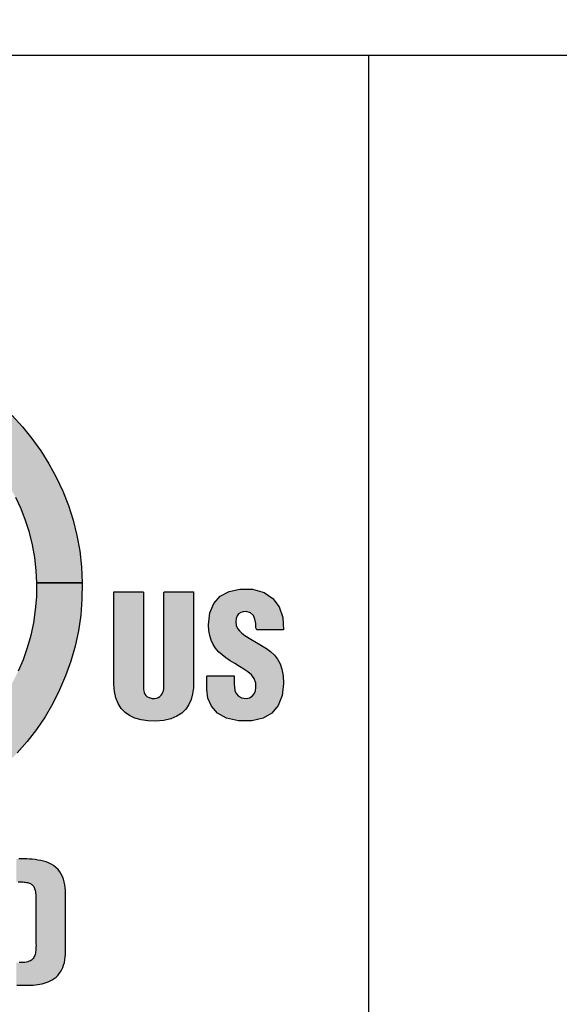
# Model space of a CAD drawing. Extents: x 0 to 21, y 0 to 15.5.
# Drawn here: x 14.4 to 14.7, y 11.2 to 11.7 of the extents above; entities that cross this region are included whole.
import ezdxf

# ---------------------------------------------------------------- set-up
doc = ezdxf.new("R2010")
doc.units = 0
doc.header["$MEASUREMENT"] = 0
doc.layers.get('DEFPOINTS').update_dxf_attribs({"linetype": 'CONTINUOUS'})
for name, color, linetype in [('DIMENS', 7, 'CONTINUOUS'), ('PART', 7, 'CONTINUOUS'), ('PMSBLACKCOM', 7, 'CONTINUOUS')]:
    doc.layers.add(name, color=color, linetype=linetype)
doc.styles.add('ROMANS', font='romans.shx', dxfattribs={"width": 0.75})
doc.dimstyles.new('DWYER_STANDARD', dxfattribs={"dimtxt": 0.1, "dimasz": 0.18, "dimexe": 0.093, "dimexo": 0.0625, "dimgap": 0.09, "dimtad": 0, "dimtih": 1, "dimtoh": 1, "dimdec": 3, "dimrnd": 0.001, "dimzin": 4, "dimdsep": 46, "dimtxsty": 'ROMANS', "dimcen": 0, "dimclrd": 256, "dimclre": 256, "dimclrt": 256, "dimadec": 0, "dimazin": 0, "dimtfac": 1, "dimtdec": 3, "dimtofl": 0, "dimtmove": 0, "dimatfit": 3, "dimfxl": 0, "dimtolj": 1, "dimtzin": 4, "dimarcsym": 0})

# ---------------------------------------------------------------- blocks, each defined once
blk = doc.blocks.new('*D5')
at = {"layer": 'DEFPOINTS', "color": 0}
for p in [(13.21341, 12.28788), (13.21341, 11.57444), (15.77341, 11.57444)]:
    blk.add_point(p, dxfattribs=at)
at = {"layer": 'DIMENS', "lineweight": -2}
for p, q in [((13.21341, 11.63694), (13.21341, 12.38088)), ((15.77341, 11.63694), (15.77341, 12.38088)), ((13.39341, 12.28788), (14.24948, 12.28788)), ((15.59341, 12.28788), (14.73734, 12.28788))]:
    blk.add_line(p, q, dxfattribs=at)
at = {"layer": 'DIMENS'}
for points in [[(13.39341, 12.31788), (13.39341, 12.25788), (13.21341, 12.28788)], [(15.59341, 12.31788), (15.59341, 12.25788), (15.77341, 12.28788)]]:
    blk.add_solid(points, dxfattribs=at)
at = {"layer": 'DIMENS', "char_height": 0.1, "attachment_point": 5, "style": 'ROMANS'}
for s, insert in [('\\A1;2 9/16', (14.49341, 12.39907)), ('\\A1;[65.0]', (14.49341, 12.17669))]:
    blk.add_mtext(s, dxfattribs=dict(at, insert=insert))
blk = doc.blocks.new('ul_c_us_listed_vertically')
at = {"layer": 'PMSBLACKCOM'}
for points in [[(-0.499, 0.223), (-0.5002, 0.2482), (-0.5032, 0.2745), (-0.5079, 0.3002), (-0.5142, 0.3253), (-0.522, 0.3498), (-0.5313, 0.3736), (-0.542, 0.3966), (-0.5541, 0.4188), (-0.5675, 0.4402), (-0.5822, 0.4606), (-0.598, 0.48), (-0.6151, 0.4984), (-0.6332, 0.5158), (-0.6524, 0.5319), (-0.6726, 0.5469), (-0.6937, 0.5607), (-0.7157, 0.5731), (-0.7385, 0.5841), (-0.7621, 0.5938), (-0.7865, 0.602), (-0.8114, 0.6086), (-0.837, 0.6137), (-0.8631, 0.6171), (-0.8898, 0.6189), (-0.9167, 0.6189), (-0.9434, 0.6171), (-0.9695, 0.6137), (-0.9951, 0.6086), (-1.02, 0.602), (-1.0443, 0.5938), (-1.0679, 0.5841), (-1.0908, 0.5731), (-1.1128, 0.5607), (-1.1339, 0.5469), (-1.1541, 0.5319), (-1.1732, 0.5158), (-1.1914, 0.4984), (-1.2084, 0.48), (-1.2243, 0.4606), (-1.239, 0.4402), (-1.2524, 0.4188), (-1.2645, 0.3966), (-1.2752, 0.3736), (-1.2845, 0.3498), (-1.2923, 0.3253), (-1.2986, 0.3002), (-1.3032, 0.2745), (-1.3063, 0.2482), (-1.3075, 0.223), (-1.3998, 0.223), (-1.3981, 0.2558), (-1.3944, 0.2881), (-1.3887, 0.3196), (-1.381, 0.3505), (-1.3714, 0.3806), (-1.36, 0.4098), (-1.3469, 0.438), (-1.332, 0.4653), (-1.3155, 0.4915), (-1.2975, 0.5166), (-1.278, 0.5405), (-1.2571, 0.5631), (-1.2348, 0.5843), (-1.2112, 0.6042), (-1.1865, 0.6226), (-1.1605, 0.6395), (-1.1335, 0.6547), (-1.1055, 0.6683), (-1.0765, 0.6802), (-1.0467, 0.6902), (-1.016, 0.6984), (-0.9846, 0.7046), (-0.9525, 0.7088), (-0.9198, 0.711), (-0.8867, 0.711), (-0.854, 0.7088), (-0.8219, 0.7046), (-0.7905, 0.6984), (-0.7598, 0.6902), (-0.73, 0.6802), (-0.701, 0.6683), (-0.673, 0.6547), (-0.646, 0.6395), (-0.62, 0.6226), (-0.5952, 0.6042), (-0.5717, 0.5843), (-0.5494, 0.5631), (-0.5285, 0.5405), (-0.509, 0.5166), (-0.4909, 0.4915), (-0.4745, 0.4653), (-0.4596, 0.438), (-0.4465, 0.4098), (-0.435, 0.3806), (-0.4255, 0.3505), (-0.4178, 0.3196), (-0.412, 0.2881), (-0.4083, 0.2558), (-0.4067, 0.223)], [(-1.3075, 0.223), (-1.3076, 0.2215), (-1.3071, 0.1945), (-1.305, 0.168), (-1.3011, 0.142), (-1.2956, 0.1166), (-1.2886, 0.0918), (-1.2801, 0.0676), (-1.27, 0.0442), (-1.2586, 0.0216), (-1.2459, -0.0002), (-1.2318, -0.0211), (-1.2165, -0.041), (-1.2001, -0.0599), (-1.1825, -0.0778), (-1.1638, -0.0946), (-1.1441, -0.1102), (-1.1234, -0.1245), (-1.1019, -0.1376), (-1.0794, -0.1494), (-1.0562, -0.1597), (-1.0323, -0.1686), (-1.0076, -0.1761), (-0.9823, -0.1819), (-0.9565, -0.1862), (-0.9301, -0.1888), (-0.9032, -0.1897), (-0.8764, -0.1888), (-0.85, -0.1862), (-0.8241, -0.1819), (-0.7989, -0.1761), (-0.7742, -0.1686), (-0.7502, -0.1597), (-0.727, -0.1494), (-0.7046, -0.1376), (-0.6831, -0.1245), (-0.6624, -0.1102), (-0.6427, -0.0946), (-0.624, -0.0778), (-0.6064, -0.0599), (-0.59, -0.041), (-0.5747, -0.0211), (-0.5606, -0.0002), (-0.5479, 0.0216), (-0.5364, 0.0442), (-0.5264, 0.0676), (-0.5179, 0.0918), (-0.5108, 0.1166), (-0.5054, 0.142), (-0.5015, 0.168), (-0.4994, 0.1945), (-0.4989, 0.2215), (-0.499, 0.223), (-0.4067, 0.223), (-0.4073, 0.1899), (-0.4099, 0.1573), (-0.4147, 0.1254), (-0.4214, 0.0942), (-0.43, 0.0637), (-0.4405, 0.0341), (-0.4528, 0.0053), (-0.4668, -0.0224), (-0.4825, -0.0492), (-0.4998, -0.0748), (-0.5185, -0.0993), (-0.5388, -0.1226), (-0.5604, -0.1445), (-0.5833, -0.1651), (-0.6075, -0.1843), (-0.6329, -0.2019), (-0.6593, -0.218), (-0.6869, -0.2324), (-0.7154, -0.2451), (-0.7448, -0.2561), (-0.7751, -0.2652), (-0.8061, -0.2724), (-0.8379, -0.2776), (-0.8703, -0.2808), (-0.9032, -0.2819), (-0.9362, -0.2808), (-0.9686, -0.2776), (-1.0004, -0.2724), (-1.0314, -0.2652), (-1.0617, -0.2561), (-1.0911, -0.2451), (-1.1196, -0.2324), (-1.1471, -0.218), (-1.1736, -0.2019), (-1.199, -0.1843), (-1.2232, -0.1651), (-1.2461, -0.1445), (-1.2677, -0.1226), (-1.288, -0.0993), (-1.3067, -0.0748), (-1.324, -0.0492), (-1.3397, -0.0224), (-1.3537, 0.0053), (-1.366, 0.0341), (-1.3765, 0.0637), (-1.3851, 0.0942), (-1.3918, 0.1254), (-1.3965, 0.1573), (-1.3992, 0.1899), (-1.3998, 0.223)], [(-0.3423, 0.2046), (-0.3406, 0.2046), (-0.3359, 0.2046), (-0.3291, 0.2046), (-0.3208, 0.2046), (-0.3118, 0.2046), (-0.3029, 0.2046), (-0.2947, 0.2046), (-0.2881, 0.2046), (-0.2837, 0.2046), (-0.2823, 0.2045), (-0.2823, 0.198), (-0.2823, 0.1822), (-0.2823, 0.1596), (-0.2823, 0.1325), (-0.2823, 0.1034), (-0.2823, 0.0747), (-0.2823, 0.0488), (-0.2823, 0.0279), (-0.2823, 0.0147), (-0.2823, 0.0103), (-0.2821, 0.0067), (-0.2816, 0.0032), (-0.2808, 0), (-0.2795, -0.003), (-0.2778, -0.0056), (-0.2755, -0.0078), (-0.2726, -0.0096), (-0.269, -0.0109), (-0.2648, -0.0117), (-0.2599, -0.0118), (-0.2556, -0.0112), (-0.252, -0.0098), (-0.2489, -0.0079), (-0.2464, -0.0054), (-0.2444, -0.0026), (-0.2429, 0.0006), (-0.2418, 0.0039), (-0.2411, 0.0073), (-0.2407, 0.0108), (-0.2407, 0.0137), (-0.2407, 0.0232), (-0.2407, 0.0411), (-0.2407, 0.0651), (-0.2407, 0.0928), (-0.2407, 0.1217), (-0.2407, 0.1496), (-0.2407, 0.1741), (-0.2407, 0.1927), (-0.2407, 0.2032), (-0.2402, 0.2046), (-0.2369, 0.2046), (-0.2311, 0.2046), (-0.2235, 0.2046), (-0.2147, 0.2046), (-0.2057, 0.2046), (-0.197, 0.2046), (-0.1895, 0.2046), (-0.1839, 0.2046), (-0.1809, 0.2046), (-0.1806, 0.2026), (-0.1806, 0.1916), (-0.1806, 0.1729), (-0.1806, 0.1488), (-0.1806, 0.1216), (-0.1806, 0.0936), (-0.1806, 0.0671), (-0.1806, 0.0443), (-0.1806, 0.0277), (-0.1806, 0.0194), (-0.1809, 0.0099), (-0.1825, -0.0024), (-0.1854, -0.0138), (-0.19, -0.0243), (-0.1962, -0.0336), (-0.2043, -0.0416), (-0.2144, -0.0481), (-0.2266, -0.0531), (-0.2411, -0.0564), (-0.258, -0.0578), (-0.2736, -0.0573), (-0.2873, -0.0554), (-0.2996, -0.0519), (-0.3105, -0.0469), (-0.3198, -0.0403), (-0.3276, -0.0321), (-0.3338, -0.0222), (-0.3384, -0.0107), (-0.3412, 0.0025), (-0.3423, 0.0174), (-0.3423, 0.0233), (-0.3423, 0.0368), (-0.3423, 0.0574), (-0.3423, 0.0827), (-0.3423, 0.1104), (-0.3423, 0.1382), (-0.3423, 0.1638), (-0.3423, 0.1849), (-0.3423, 0.1993)], [(-0.0977, 0.034), (-0.0977, 0.0324), (-0.0977, 0.0285), (-0.0977, 0.0237), (-0.0977, 0.0191), (-0.0977, 0.0162), (-0.0976, 0.0119), (-0.0965, 0.0044), (-0.0939, -0.0021), (-0.0894, -0.0073), (-0.0828, -0.0107), (-0.0737, -0.0119), (-0.0668, -0.0107), (-0.0614, -0.0075), (-0.0574, -0.0026), (-0.0548, 0.0034), (-0.0536, 0.0102), (-0.0538, 0.0193), (-0.057, 0.0287), (-0.0626, 0.0363), (-0.07, 0.0425), (-0.0783, 0.0479), (-0.087, 0.0531), (-0.0969, 0.0589), (-0.1061, 0.0646), (-0.1146, 0.0705), (-0.1225, 0.0766), (-0.1295, 0.0832), (-0.1356, 0.0903), (-0.1407, 0.098), (-0.1447, 0.1065), (-0.1477, 0.1159), (-0.1496, 0.1263), (-0.1502, 0.138), (-0.1474, 0.162), (-0.1392, 0.1813), (-0.1261, 0.1959), (-0.1084, 0.2056), (-0.0866, 0.2105), (-0.0607, 0.2102), (-0.0372, 0.2037), (-0.0191, 0.1914), (-0.0064, 0.1741), (0.0007, 0.1526), (0.0021, 0.1277), (-0.0027, 0.1277), (-0.0146, 0.1277), (-0.0294, 0.1277), (-0.0433, 0.1277), (-0.0521, 0.1277), (-0.0536, 0.132), (-0.0541, 0.1408), (-0.0556, 0.1494), (-0.0587, 0.1568), (-0.0644, 0.1622), (-0.0733, 0.1647), (-0.0795, 0.1645), (-0.0847, 0.1629), (-0.0888, 0.1599), (-0.0918, 0.1558), (-0.0937, 0.1506), (-0.0945, 0.1436), (-0.0936, 0.1365), (-0.0911, 0.1305), (-0.0873, 0.1253), (-0.0822, 0.1206), (-0.0761, 0.1161), (-0.064, 0.1088), (-0.0527, 0.1021), (-0.0422, 0.0959), (-0.0325, 0.0897), (-0.0238, 0.0833), (-0.0161, 0.0762), (-0.0097, 0.0681), (-0.0045, 0.0586), (-0.0007, 0.0474), (0.0017, 0.0342), (0.0025, 0.0186), (-0.0002, -0.0062), (-0.0082, -0.0263), (-0.0212, -0.0418), (-0.0392, -0.0522), (-0.062, -0.0576), (-0.0894, -0.0575), (-0.1134, -0.0519), (-0.1315, -0.0417), (-0.1441, -0.0279), (-0.1514, -0.0115), (-0.1537, 0.0066), (-0.1537, 0.009), (-0.1537, 0.0148), (-0.1537, 0.0221), (-0.1537, 0.029), (-0.1537, 0.0333), (-0.1524, 0.034), (-0.1435, 0.034), (-0.1295, 0.034), (-0.1146, 0.034)], [(-0.5406, -0.3844), (-0.5371, -0.3845), (-0.5339, -0.3846), (-0.5308, -0.3847), (-0.5279, -0.3849), (-0.5251, -0.3851), (-0.5226, -0.3855), (-0.5202, -0.3858), (-0.5179, -0.3863), (-0.5159, -0.3869), (-0.5139, -0.3875), (-0.5122, -0.3883), (-0.5106, -0.3892), (-0.5091, -0.3903), (-0.5077, -0.3915), (-0.5065, -0.3929), (-0.5055, -0.3944), (-0.5045, -0.3961), (-0.5037, -0.398), (-0.503, -0.4002), (-0.5024, -0.4025), (-0.5019, -0.4051), (-0.5016, -0.4079), (-0.5013, -0.4109), (-0.5011, -0.4142), (-0.5011, -0.4169), (-0.5011, -0.4175), (-0.5011, -0.4189), (-0.5011, -0.4209), (-0.5011, -0.4235), (-0.5011, -0.4266), (-0.5011, -0.4303), (-0.5011, -0.4343), (-0.5011, -0.4387), (-0.5011, -0.4433), (-0.5011, -0.4482), (-0.5011, -0.4532), (-0.5011, -0.4582), (-0.5011, -0.4633), (-0.5011, -0.4683), (-0.5011, -0.4732), (-0.5011, -0.4779), (-0.5011, -0.4824), (-0.5011, -0.4865), (-0.5011, -0.4902), (-0.5011, -0.4935), (-0.5011, -0.4962), (-0.5011, -0.4984), (-0.5011, -0.4999), (-0.5011, -0.5007), (-0.501, -0.5029), (-0.5009, -0.5068), (-0.5009, -0.5106), (-0.5008, -0.5143), (-0.5009, -0.5177), (-0.501, -0.521), (-0.5013, -0.5241), (-0.5016, -0.527), (-0.5021, -0.5297), (-0.5027, -0.5323), (-0.5034, -0.5347), (-0.5044, -0.5369), (-0.5055, -0.5389), (-0.5069, -0.5407), (-0.5084, -0.5424), (-0.5102, -0.5439), (-0.5123, -0.5451), (-0.5146, -0.5463), (-0.5171, -0.5472), (-0.52, -0.5479), (-0.5232, -0.5485), (-0.5267, -0.5488), (-0.5306, -0.549), (-0.5348, -0.549), (-0.5394, -0.5488), (-0.5406, -0.5483), (-0.5406, -0.5951), (-0.5398, -0.5951), (-0.5318, -0.5951), (-0.5255, -0.5951), (-0.5213, -0.5951), (-0.5198, -0.5951), (-0.5153, -0.5951), (-0.5109, -0.5949), (-0.5064, -0.5947), (-0.5019, -0.5943), (-0.4974, -0.5938), (-0.493, -0.5931), (-0.4886, -0.5922), (-0.4843, -0.5911), (-0.48, -0.5897), (-0.4759, -0.5881), (-0.4718, -0.5862), (-0.4679, -0.584), (-0.4639, -0.5814), (-0.46, -0.5783), (-0.4566, -0.575), (-0.4535, -0.5714), (-0.4507, -0.5675), (-0.4483, -0.5633), (-0.4463, -0.5588), (-0.4446, -0.554), (-0.4432, -0.549), (-0.4421, -0.5436), (-0.4413, -0.538), (-0.4409, -0.5321), (-0.4407, -0.5274), (-0.4407, -0.5243), (-0.4407, -0.5176), (-0.4407, -0.508), (-0.4407, -0.4964), (-0.4407, -0.4834), (-0.4407, -0.4696), (-0.4407, -0.456), (-0.4407, -0.4431), (-0.4407, -0.4316), (-0.4407, -0.4224), (-0.4407, -0.4161), (-0.4407, -0.4135), (-0.4408, -0.4083), (-0.441, -0.4023), (-0.4415, -0.3964), (-0.4423, -0.3906), (-0.4434, -0.3849), (-0.4449, -0.3794), (-0.4469, -0.374), (-0.4494, -0.369), (-0.4523, -0.3641), (-0.4559, -0.3597), (-0.4602, -0.3555), (-0.4651, -0.3518), (-0.4702, -0.3487), (-0.4752, -0.3464), (-0.4804, -0.3444), (-0.4858, -0.3428), (-0.4913, -0.3414), (-0.4969, -0.3404), (-0.5026, -0.3396), (-0.5083, -0.339), (-0.514, -0.3385), (-0.5197, -0.3383), (-0.5253, -0.3381), (-0.5308, -0.338), (-0.5355, -0.338), (-0.537, -0.338), (-0.5406, -0.338)]]:
    blk.add_hatch(color=256, dxfattribs=at).paths.add_polyline_path(points)
for points in [[(-0.5494, 0.5631), (-0.5285, 0.5405), (-0.509, 0.5166), (-0.4909, 0.4915), (-0.4745, 0.4653), (-0.4596, 0.438), (-0.4465, 0.4098), (-0.435, 0.3806), (-0.4255, 0.3505), (-0.4178, 0.3196), (-0.412, 0.2881), (-0.4083, 0.2558), (-0.4067, 0.223), (-0.499, 0.223), (-0.5002, 0.2482), (-0.5032, 0.2745), (-0.5079, 0.3002), (-0.5142, 0.3253), (-0.522, 0.3498), (-0.5313, 0.3736), (-0.542, 0.3966)], [(-0.5364, 0.0442), (-0.5264, 0.0676), (-0.5179, 0.0918), (-0.5108, 0.1166), (-0.5054, 0.142), (-0.5015, 0.168), (-0.4994, 0.1945), (-0.4989, 0.2215), (-0.499, 0.223), (-0.4067, 0.223), (-0.4073, 0.1899), (-0.4099, 0.1573), (-0.4147, 0.1254), (-0.4214, 0.0942), (-0.43, 0.0637), (-0.4405, 0.0341), (-0.4528, 0.0053), (-0.4668, -0.0224), (-0.4825, -0.0492), (-0.4998, -0.0748), (-0.5185, -0.0993), (-0.5388, -0.1226)], [(-0.5371, -0.3845), (-0.5339, -0.3846), (-0.5308, -0.3847), (-0.5279, -0.3849), (-0.5251, -0.3851), (-0.5226, -0.3855), (-0.5202, -0.3858), (-0.5179, -0.3863), (-0.5159, -0.3869), (-0.5139, -0.3875), (-0.5122, -0.3883), (-0.5106, -0.3892), (-0.5091, -0.3903), (-0.5077, -0.3915), (-0.5065, -0.3929), (-0.5055, -0.3944), (-0.5045, -0.3961), (-0.5037, -0.398), (-0.503, -0.4002), (-0.5024, -0.4025), (-0.5019, -0.4051), (-0.5016, -0.4079), (-0.5013, -0.4109), (-0.5011, -0.4142), (-0.5011, -0.4169), (-0.5011, -0.4175), (-0.5011, -0.4189), (-0.5011, -0.4209), (-0.5011, -0.4235), (-0.5011, -0.4266), (-0.5011, -0.4303), (-0.5011, -0.4343), (-0.5011, -0.4387), (-0.5011, -0.4433), (-0.5011, -0.4482), (-0.5011, -0.4532), (-0.5011, -0.4582), (-0.5011, -0.4633), (-0.5011, -0.4683), (-0.5011, -0.4732), (-0.5011, -0.4779), (-0.5011, -0.4824), (-0.5011, -0.4865), (-0.5011, -0.4902), (-0.5011, -0.4935), (-0.5011, -0.4962), (-0.5011, -0.4984), (-0.5011, -0.4999), (-0.5011, -0.5007), (-0.501, -0.5029), (-0.5009, -0.5068), (-0.5009, -0.5106), (-0.5008, -0.5143), (-0.5009, -0.5177), (-0.501, -0.521), (-0.5013, -0.5241), (-0.5016, -0.527), (-0.5021, -0.5297), (-0.5027, -0.5323), (-0.5034, -0.5347), (-0.5044, -0.5369), (-0.5055, -0.5389), (-0.5069, -0.5407), (-0.5084, -0.5424), (-0.5102, -0.5439), (-0.5123, -0.5451), (-0.5146, -0.5463), (-0.5171, -0.5472), (-0.52, -0.5479), (-0.5232, -0.5485), (-0.5267, -0.5488), (-0.5306, -0.549), (-0.5348, -0.549)], [(-0.5398, -0.5951), (-0.5318, -0.5951), (-0.5255, -0.5951), (-0.5213, -0.5951), (-0.5198, -0.5951), (-0.5153, -0.5951), (-0.5109, -0.5949), (-0.5064, -0.5947), (-0.5019, -0.5943), (-0.4974, -0.5938), (-0.493, -0.5931), (-0.4886, -0.5922), (-0.4843, -0.5911), (-0.48, -0.5897), (-0.4759, -0.5881), (-0.4718, -0.5862), (-0.4679, -0.584), (-0.4639, -0.5814), (-0.46, -0.5783), (-0.4566, -0.575), (-0.4535, -0.5714), (-0.4507, -0.5675), (-0.4483, -0.5633), (-0.4463, -0.5588), (-0.4446, -0.554), (-0.4432, -0.549), (-0.4421, -0.5436), (-0.4413, -0.538), (-0.4409, -0.5321), (-0.4407, -0.5274), (-0.4407, -0.5243), (-0.4407, -0.5176), (-0.4407, -0.508), (-0.4407, -0.4964), (-0.4407, -0.4834), (-0.4407, -0.4696), (-0.4407, -0.456), (-0.4407, -0.4431), (-0.4407, -0.4316), (-0.4407, -0.4224), (-0.4407, -0.4161), (-0.4407, -0.4135), (-0.4408, -0.4083), (-0.441, -0.4023), (-0.4415, -0.3964), (-0.4423, -0.3906), (-0.4434, -0.3849), (-0.4449, -0.3794), (-0.4469, -0.374), (-0.4494, -0.369), (-0.4523, -0.3641), (-0.4559, -0.3597), (-0.4602, -0.3555), (-0.4651, -0.3518), (-0.4702, -0.3487), (-0.4752, -0.3464), (-0.4804, -0.3444), (-0.4858, -0.3428), (-0.4913, -0.3414), (-0.4969, -0.3404), (-0.5026, -0.3396), (-0.5083, -0.339), (-0.514, -0.3385), (-0.5197, -0.3383), (-0.5253, -0.3381), (-0.5308, -0.338), (-0.5355, -0.338)]]:
    blk.add_lwpolyline(points, dxfattribs=at)
for points in [[(-0.3423, 0.2046), (-0.3406, 0.2046), (-0.3359, 0.2046), (-0.3291, 0.2046), (-0.3208, 0.2046), (-0.3118, 0.2046), (-0.3029, 0.2046), (-0.2947, 0.2046), (-0.2881, 0.2046), (-0.2837, 0.2046), (-0.2823, 0.2045), (-0.2823, 0.198), (-0.2823, 0.1822), (-0.2823, 0.1596), (-0.2823, 0.1325), (-0.2823, 0.1034), (-0.2823, 0.0747), (-0.2823, 0.0488), (-0.2823, 0.0279), (-0.2823, 0.0147), (-0.2823, 0.0103), (-0.2821, 0.0067), (-0.2816, 0.0032), (-0.2808, 0), (-0.2795, -0.003), (-0.2778, -0.0056), (-0.2755, -0.0078), (-0.2726, -0.0096), (-0.269, -0.0109), (-0.2648, -0.0117), (-0.2599, -0.0118), (-0.2556, -0.0112), (-0.252, -0.0098), (-0.2489, -0.0079), (-0.2464, -0.0054), (-0.2444, -0.0026), (-0.2429, 0.0006), (-0.2418, 0.0039), (-0.2411, 0.0073), (-0.2407, 0.0108), (-0.2407, 0.0137), (-0.2407, 0.0232), (-0.2407, 0.0411), (-0.2407, 0.0651), (-0.2407, 0.0928), (-0.2407, 0.1217), (-0.2407, 0.1496), (-0.2407, 0.1741), (-0.2407, 0.1927), (-0.2407, 0.2032), (-0.2402, 0.2046), (-0.2369, 0.2046), (-0.2311, 0.2046), (-0.2235, 0.2046), (-0.2147, 0.2046), (-0.2057, 0.2046), (-0.197, 0.2046), (-0.1895, 0.2046), (-0.1839, 0.2046), (-0.1809, 0.2046), (-0.1806, 0.2026), (-0.1806, 0.1916), (-0.1806, 0.1729), (-0.1806, 0.1488), (-0.1806, 0.1216), (-0.1806, 0.0936), (-0.1806, 0.0671), (-0.1806, 0.0443), (-0.1806, 0.0277), (-0.1806, 0.0194), (-0.1809, 0.0099), (-0.1825, -0.0024), (-0.1854, -0.0138), (-0.19, -0.0243), (-0.1962, -0.0336), (-0.2043, -0.0416), (-0.2144, -0.0481), (-0.2266, -0.0531), (-0.2411, -0.0564), (-0.258, -0.0578), (-0.2736, -0.0573), (-0.2873, -0.0554), (-0.2996, -0.0519), (-0.3105, -0.0469), (-0.3198, -0.0403), (-0.3276, -0.0321), (-0.3338, -0.0222), (-0.3384, -0.0107), (-0.3412, 0.0025), (-0.3423, 0.0174), (-0.3423, 0.0233), (-0.3423, 0.0368), (-0.3423, 0.0574), (-0.3423, 0.0827), (-0.3423, 0.1104), (-0.3423, 0.1382), (-0.3423, 0.1638), (-0.3423, 0.1849), (-0.3423, 0.1993), (-0.3423, 0.2046)], [(-0.0977, 0.034), (-0.0977, 0.0324), (-0.0977, 0.0285), (-0.0977, 0.0237), (-0.0977, 0.0191), (-0.0977, 0.0162), (-0.0976, 0.0119), (-0.0965, 0.0044), (-0.0939, -0.0021), (-0.0894, -0.0073), (-0.0828, -0.0107), (-0.0737, -0.0119), (-0.0668, -0.0107), (-0.0614, -0.0075), (-0.0574, -0.0026), (-0.0548, 0.0034), (-0.0536, 0.0102), (-0.0538, 0.0193), (-0.057, 0.0287), (-0.0626, 0.0363), (-0.07, 0.0425), (-0.0783, 0.0479), (-0.087, 0.0531), (-0.0969, 0.0589), (-0.1061, 0.0646), (-0.1146, 0.0705), (-0.1225, 0.0766), (-0.1295, 0.0832), (-0.1356, 0.0903), (-0.1407, 0.098), (-0.1447, 0.1065), (-0.1477, 0.1159), (-0.1496, 0.1263), (-0.1502, 0.138), (-0.1474, 0.162), (-0.1392, 0.1813), (-0.1261, 0.1959), (-0.1084, 0.2056), (-0.0866, 0.2105), (-0.0607, 0.2102), (-0.0372, 0.2037), (-0.0191, 0.1914), (-0.0064, 0.1741), (0.0007, 0.1526), (0.0021, 0.1277), (-0.0027, 0.1277), (-0.0146, 0.1277), (-0.0294, 0.1277), (-0.0433, 0.1277), (-0.0521, 0.1277), (-0.0536, 0.132), (-0.0541, 0.1408), (-0.0556, 0.1494), (-0.0587, 0.1568), (-0.0644, 0.1622), (-0.0733, 0.1647), (-0.0795, 0.1645), (-0.0847, 0.1629), (-0.0888, 0.1599), (-0.0918, 0.1558), (-0.0937, 0.1506), (-0.0945, 0.1436), (-0.0936, 0.1365), (-0.0911, 0.1305), (-0.0873, 0.1253), (-0.0822, 0.1206), (-0.0761, 0.1161), (-0.064, 0.1088), (-0.0527, 0.1021), (-0.0422, 0.0959), (-0.0325, 0.0897), (-0.0238, 0.0833), (-0.0161, 0.0762), (-0.0097, 0.0681), (-0.0045, 0.0586), (-0.0007, 0.0474), (0.0017, 0.0342), (0.0025, 0.0186), (-0.0002, -0.0062), (-0.0082, -0.0263), (-0.0212, -0.0418), (-0.0392, -0.0522), (-0.062, -0.0576), (-0.0894, -0.0575), (-0.1134, -0.0519), (-0.1315, -0.0417), (-0.1441, -0.0279), (-0.1514, -0.0115), (-0.1537, 0.0066), (-0.1537, 0.009), (-0.1537, 0.0148), (-0.1537, 0.0221), (-0.1537, 0.029), (-0.1537, 0.0333), (-0.1524, 0.034), (-0.1435, 0.034), (-0.1295, 0.034), (-0.1146, 0.034), (-0.0977, 0.034)]]:
    blk.add_lwpolyline(points, close=True, dxfattribs=at)

msp = doc.modelspace()

# ---------------------------------------------------------------- linework, layer by layer
at = {"layer": 'PART', "color": 7}
for p, q in [((13.3384096, 11.6994415), (15.6484096, 11.6994415)), ((14.5961747, 10.8869415), (14.5961747, 11.6994415))]:
    msp.add_line(p, q, dxfattribs=at)

# ---------------------------------------------------------------- block references
at = {"layer": 'PART', "color": 7, "xscale": 0.25, "yscale": 0.25, "zscale": 0.25}
msp.add_blockref('ul_c_us_listed_vertically', (14.5521804, 11.3754692), dxfattribs=at)

# ---------------------------------------------------------------- dimensions: what is measured, and where the dimension line sits
at = {"layer": 'DIMENS', "color": 7}
dim = msp.add_linear_dim(base=(13.2134096, 12.2878804), p1=(15.7734096, 11.5744415), p2=(13.2134096, 11.5744415), angle=180, dimstyle='DWYER_STANDARD', override={"dimgap": 0.035, "dimdec": 6, "dimlunit": 5, "dimpost": '\\X', "dimtdec": 6, "dimfrac": 2}, dxfattribs=at)
dim.commit()
dim.dimension.update_dxf_attribs({"geometry": '*D5', "text_midpoint": (14.4934096, 12.2878804)})

doc.saveas('drawing.dxf')
